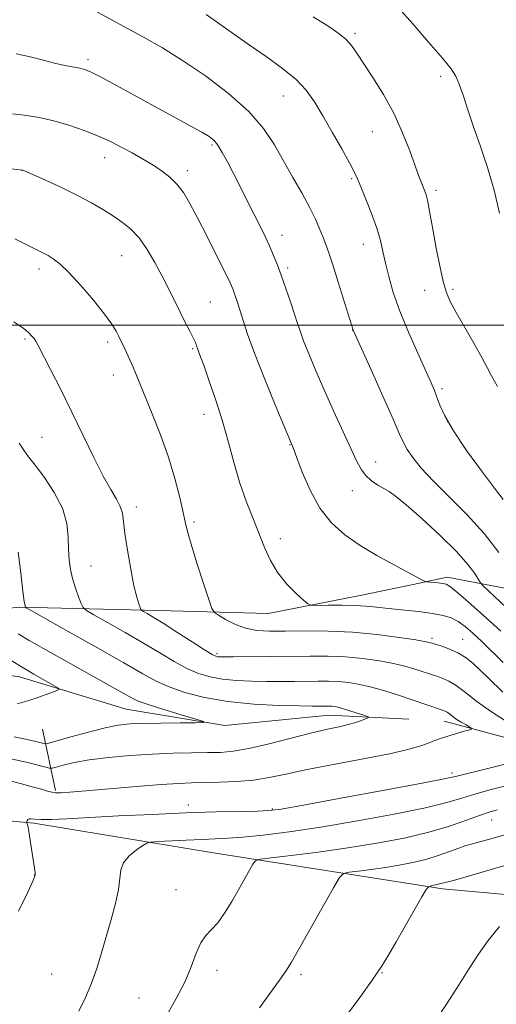
# Model space of a CAD drawing. Extents: x 2159800 to 2162700, y 349800 to 352700.
# Drawn here: x 2160696 to 2160815, y 350330 to 350576 of the extents above; entities that cross this region are included whole.
import ezdxf

# ---------------------------------------------------------------- set-up
doc = ezdxf.new("R2010")
doc.units = 0
doc.header["$MEASUREMENT"] = 0
for name, color, linetype, lineweight in [('32000', 7, 'Continuous', 0), ('DTM HARD BREAKLINE', 7, 'Continuous', 0), ('DTM SPOT ELEVATION', 2, 'Continuous', 13), ('INDEX CONTOUR', 41, 'Continuous', 13), ('INTERMEDIATE CONTOUR', 44, 'Continuous', 0)]:
    doc.layers.add(name, color=color, linetype=linetype, lineweight=lineweight)

msp = doc.modelspace()

# ---------------------------------------------------------------- linework, layer by layer
at = {"layer": '32000', "flags": 128}
msp.add_lwpolyline([(2160000, 350500), (2162500, 350500)], dxfattribs=at)
at = {"layer": 'DTM HARD BREAKLINE'}
for points in [[(2160795.5, 350435.54, 1145.88), (2160802.41, 350436.99, 1146.42), (2160831.67, 350431.42, 1151.88), (2160859.62, 350427.2, 1155.14), (2160886.26, 350425.65, 1157.47), (2160921.61, 350430.7, 1160.61), (2160960.34, 350442.37, 1163.6), (2160999.77, 350456.71, 1166.07), (2161032.61, 350481.76, 1168.27), (2161045.4, 350496.98, 1169.8)], [(2160000, 350470.734, 1087.866), (2160003.5, 350468.91, 1087.94), (2160022.83, 350462.83, 1088.48), (2160092.84, 350441.86, 1091.01), (2160186.88, 350420.13, 1094.82), (2160231.56, 350407.94, 1096.62), (2160254.89, 350397.84, 1098.49), (2160272.89, 350392.43, 1099.56), (2160307.59, 350388.29, 1101.69), (2160328.28, 350387.54, 1103.96), (2160354.32, 350388.77, 1107.57), (2160392.4, 350396.63, 1111.31), (2160430.46, 350400.49, 1113.44), (2160481.92, 350413.64, 1117.85), (2160549.38, 350424.06, 1121.19), (2160568.75, 350426.65, 1123.66), (2160581.43, 350426.6, 1123.86), (2160601.45, 350423.85, 1126.33), (2160634.83, 350424.39, 1129.66), (2160662.2, 350426.29, 1132.27), (2160695.59, 350429.49, 1135.8), (2160730.3, 350428.69, 1140.61), (2160757.67, 350427.91, 1143.41), (2160781.05, 350432.5, 1144.75)], [(2160781.05, 350432.5, 1144.75), (2160795.5, 350435.54, 1145.88)], [(2160792.8, 350401.49, 1136.7), (2160772.92, 350402.49, 1135.27), (2160746.88, 350399.92, 1134.2), (2160722.2, 350404.02, 1133.07), (2160695.53, 350412.14, 1131.33), (2160685.52, 350413.51, 1129.93), (2160672.83, 350411.56, 1128.4), (2160649.44, 350406.98, 1127.33), (2160628.73, 350402.38, 1125.86), (2160606.04, 350404.48, 1124.66), (2160593.38, 350410.53, 1122.85), (2160579.38, 350413.93, 1121.25), (2160567.37, 350415.98, 1119.92), (2160547.34, 350414.05, 1118.92), (2160531.3, 350410.78, 1117.71), (2160510.58, 350404.18, 1116.11), (2160475.84, 350397.64, 1114.24), (2160459.16, 350397.71, 1113.24), (2160447.14, 350396.42, 1112.24)], [(2160942.97, 350346.17, 1153.73), (2160919.15, 350367.02, 1150.73), (2160889.3, 350383.25, 1147), (2160860.04, 350389.48, 1143.27), (2160828.76, 350393.73, 1139.81), (2160801.62, 350401.04, 1137.34)], [(2160704.57, 350383.66, 1137.8), (2160701.29, 350399.03, 1132.79)], [(2160795.42, 350360, 1147.8), (2160744.52, 350367.99, 1143.07), (2160699.15, 350375.51, 1140.2), (2160661.78, 350379, 1136.06), (2160636.43, 350381.1, 1132.19), (2160583.71, 350386.64, 1128.32), (2160553.69, 350391.43, 1124.85), (2160526.29, 350384.87, 1120.71), (2160500.9, 350378.96, 1117.84), (2160459.49, 350371.11, 1114.77), (2160436.77, 350365.86, 1113.5)], [(2160912, 350388.39, 1151.4), (2160927.96, 350384.93, 1156.66), (2160947.18, 350372.78, 1158.93), (2160957.04, 350356.05, 1159.66), (2160954.91, 350339.41, 1159.53), (2160944.84, 350330.83, 1159.39), (2160932.87, 350333.59, 1157.99), (2160908.31, 350343.79, 1156.73), (2160871.74, 350352.74, 1153.93), (2160801.22, 350359.09, 1148.34)], [(2160801.22, 350359.09, 1148.34), (2160795.42, 350360, 1147.8)]]:
    msp.add_polyline3d(points, dxfattribs=at)
at = {"layer": 'DTM SPOT ELEVATION'}
for p in [(2160779.39, 350573, 1154.29), (2160712.62, 350566.39, 1148.34), (2160800.8, 350562.23, 1155.65), (2160761.45, 350557.37, 1151.22), (2160783.66, 350548.38, 1153.1), (2160743.62, 350545.12, 1147.76), (2160716.85, 350541.93, 1145.33), (2160696.15, 350538.71, 1143.98), (2160737.45, 350538.67, 1146.45), (2160778.53, 350536.7, 1151.81), (2160799.57, 350533.76, 1154.36), (2160761.16, 350522.5, 1148.6), (2160781.41, 350520.23, 1151.31), (2160721.09, 350517.42, 1143.13), (2160700.43, 350514.12, 1141.52), (2160762.58, 350514.29, 1148.34), (2160796.79, 350508.74, 1153.33), (2160803.86, 350508.99, 1154.31), (2160743.18, 350505.81, 1144.97), (2160778.82, 350498.75, 1149.98), (2160696.95, 350496.59, 1139.78), (2160717.55, 350495.79, 1141.62), (2160738.78, 350494.15, 1143.82), (2160718.98, 350487.54, 1141.37), (2160801.09, 350484.15, 1152.3), (2160741.61, 350477.76, 1143.43), (2160802.53, 350475.9, 1152.1), (2160701.19, 350472.01, 1139), (2160763.1, 350470.14, 1145.93), (2160784.52, 350465.86, 1148.64), (2160778.69, 350458.69, 1147.39), (2160724.73, 350454.55, 1140.48), (2160739.12, 350450.81, 1142.28), (2160760.67, 350446.62, 1144.53), (2160713.37, 350439.84, 1138.86), (2160798.63, 350421.73, 1142.3), (2160806.31, 350421.48, 1142.84), (2160744.86, 350417.86, 1140.26), (2160803.62, 350388.04, 1139.63), (2160737.71, 350380.07, 1139.47), (2160758.69, 350379.07, 1139.85), (2160813.5, 350376.27, 1144.81), (2160699.24, 350362.56, 1139.97), (2160734.64, 350358.85, 1143.25), (2160744.92, 350338.7, 1144.53), (2160703.54, 350337.83, 1141.03), (2160765.86, 350337.61, 1146.35), (2160786.15, 350338.1, 1148.08), (2160725.39, 350331.84, 1143.09)]:
    msp.add_point(p, dxfattribs=at)
at = {"layer": 'INDEX CONTOUR'}
for points in [[(2160705.517, 350583.529, 1150), (2160726.525, 350572.074, 1150), (2160731.274, 350569.355, 1150), (2160736.305, 350566.222, 1150), (2160742.001, 350562.343, 1150), (2160747.78, 350557.965, 1150), (2160752.819, 350553.482, 1150), (2160756.527, 350549.203, 1150), (2160759.24, 350545.096, 1150), (2160763.823, 350536.992, 1150), (2160766.046, 350533.087, 1150), (2160767.98, 350529.539, 1150), (2160769.465, 350526.511, 1150), (2160770.562, 350523.994, 1150), (2160771.388, 350521.935, 1150), (2160772.073, 350520.177, 1150), (2160772.812, 350518.14, 1150), (2160773.816, 350515.14, 1150), (2160775.198, 350510.812, 1150), (2160778.93, 350498.823, 1150), (2160779.028, 350498.594, 1150), (2160783.406, 350488.838, 1150), (2160786.331, 350482.295, 1150), (2160788.887, 350476.509, 1150), (2160790.484, 350472.818, 1150), (2160791.463, 350470.656, 1150), (2160792.403, 350468.985, 1150), (2160793.81, 350466.933, 1150), (2160795.932, 350464.287, 1150), (2160798.946, 350461.006, 1150), (2160807.332, 350452.67, 1150), (2160811.636, 350447.968, 1150), (2160815.303, 350443.235, 1150)], [(2160694.128, 350500.852, 1140), (2160695.85, 350499.677, 1140), (2160697.04, 350498.827, 1140), (2160697.952, 350498.049, 1140), (2160698.655, 350497.323, 1140), (2160699.173, 350496.687, 1140), (2160699.587, 350496.069, 1140), (2160700.195, 350494.959, 1140), (2160703.296, 350488.965, 1140), (2160705.832, 350483.98, 1140), (2160708.646, 350478.3, 1140), (2160714.095, 350466.94, 1140), (2160716.425, 350462.306, 1140), (2160718.329, 350458.912, 1140), (2160719.768, 350456.506, 1140), (2160720.726, 350454.681, 1140), (2160721.235, 350453.006, 1140), (2160721.528, 350450.951, 1140), (2160721.888, 350447.961, 1140), (2160722.521, 350443.744, 1140), (2160723.331, 350439.049, 1140), (2160724.143, 350434.882, 1140), (2160724.813, 350432.022, 1140), (2160725.315, 350430.325, 1140), (2160725.648, 350429.422, 1140), (2160725.847, 350428.965, 1140), (2160726.074, 350428.711, 1140), (2160726.523, 350428.442, 1140), (2160727.398, 350427.945, 1140), (2160728.945, 350427.023, 1140), (2160731.42, 350425.488, 1140), (2160734.886, 350423.281, 1140), (2160738.642, 350420.874, 1140), (2160741.792, 350418.87, 1140), (2160743.679, 350417.719, 1140), (2160744.585, 350417.248, 1140), (2160745.025, 350417.13, 1140), (2160745.529, 350417.093, 1140), (2160746.674, 350417.083, 1140), (2160749.049, 350417.098, 1140), (2160768.13, 350417.314, 1140), (2160772.657, 350417.286, 1140), (2160777.03, 350417.092, 1140), (2160781.362, 350416.677, 1140), (2160785.45, 350416.098, 1140), (2160789.014, 350415.437, 1140), (2160791.854, 350414.768, 1140), (2160794.075, 350414.125, 1140), (2160795.863, 350413.54, 1140), (2160800.031, 350412.148, 1140), (2160801.339, 350411.698, 1140), (2160802.822, 350411.028, 1140), (2160804.642, 350409.908, 1140), (2160806.946, 350408.181, 1140), (2160809.799, 350405.978, 1140), (2160813.251, 350403.498, 1140), (2160817.236, 350400.952, 1140)], [(2160828.377, 350393.111, 1140), (2160813.258, 350389.388, 1140), (2160804.827, 350387.278, 1140), (2160801.635, 350386.57, 1140), (2160796.117, 350385.498, 1140), (2160786.776, 350383.755, 1140), (2160775.84, 350381.74, 1140), (2160766.468, 350380.027, 1140), (2160760.92, 350379.048, 1140), (2160757.856, 350378.65, 1140), (2160755.036, 350378.536, 1140), (2160750.644, 350378.453, 1140), (2160744.563, 350378.316, 1140), (2160737.099, 350378.08, 1140), (2160728.685, 350377.723, 1140), (2160720.254, 350377.31, 1140), (2160707.326, 350376.625, 1140), (2160703.491, 350376.452, 1140), (2160700.958, 350376.414, 1140), (2160699.356, 350376.5, 1140), (2160698.42, 350376.612, 1140), (2160697.91, 350376.62, 1140), (2160697.619, 350376.441, 1140), (2160697.464, 350376.157, 1140), (2160697.392, 350375.893, 1140), (2160697.361, 350375.734, 1140), (2160697.368, 350375.626, 1140), (2160697.521, 350375.155, 1140), (2160697.693, 350374.411, 1140), (2160697.956, 350372.958, 1140), (2160698.312, 350370.661, 1140), (2160699.419, 350363.205, 1140), (2160699.474, 350362.702, 1140), (2160699.404, 350362.224, 1140), (2160698.898, 350361.028, 1140), (2160697.581, 350358.28, 1140), (2160695.253, 350353.516, 1140)], [(2160815.463, 350349.678, 1150), (2160812.646, 350346.177, 1150), (2160810.198, 350342.735, 1150), (2160807.899, 350339.164, 1150), (2160805.372, 350335.151, 1150), (2160802.377, 350330.537, 1150), (2160799.21, 350325.797, 1150)]]:
    msp.add_polyline3d(points, dxfattribs=at)
at = {"layer": 'INTERMEDIATE CONTOUR'}
for points in [[(2160742.14, 350577.695, 1152), (2160752.432, 350570.483, 1152), (2160757.156, 350567.217, 1152), (2160761.275, 350564.25, 1152), (2160764.634, 350561.48, 1152), (2160767.178, 350558.769, 1152), (2160769.257, 350555.841, 1152), (2160771.325, 350552.387, 1152), (2160773.686, 350548.278, 1152), (2160776.051, 350544.103, 1152), (2160777.984, 350540.634, 1152), (2160779.199, 350538.36, 1152), (2160780.006, 350536.654, 1152), (2160780.866, 350534.606, 1152), (2160782.106, 350531.567, 1152), (2160783.529, 350527.925, 1152), (2160784.806, 350524.325, 1152), (2160785.7, 350521.241, 1152), (2160786.347, 350518.448, 1152), (2160786.97, 350515.548, 1152), (2160787.787, 350512.192, 1152), (2160788.944, 350508.234, 1152), (2160790.583, 350503.572, 1152), (2160792.738, 350498.267, 1152), (2160795.046, 350492.997, 1152), (2160798.375, 350485.644, 1152), (2160799.219, 350483.694, 1152), (2160799.858, 350482.042, 1152), (2160800.602, 350480.048, 1152), (2160801.843, 350477.333, 1152), (2160803.993, 350473.581, 1152), (2160807.251, 350468.71, 1152), (2160810.95, 350463.572, 1152), (2160814.209, 350459.253, 1152), (2160816.415, 350456.461, 1152)], [(2160768.892, 350577.119, 1154), (2160772.804, 350574.676, 1154), (2160775.392, 350572.905, 1154), (2160777.133, 350571.444, 1154), (2160778.481, 350569.935, 1154), (2160779.822, 350568.05, 1154), (2160783.822, 350561.958, 1154), (2160786.462, 350557.711, 1154), (2160789.049, 350553.002, 1154), (2160791.262, 350548.15, 1154), (2160793.044, 350543.609, 1154), (2160794.401, 350539.865, 1154), (2160795.36, 350537.265, 1154), (2160796.014, 350535.587, 1154), (2160796.84, 350533.559, 1154), (2160797.164, 350532.591, 1154), (2160797.483, 350531.307, 1154), (2160797.846, 350529.471, 1154), (2160798.907, 350523.522, 1154), (2160799.691, 350519.281, 1154), (2160800.567, 350514.834, 1154), (2160801.421, 350510.969, 1154), (2160802.211, 350508.199, 1154), (2160803.174, 350505.918, 1154), (2160804.618, 350503.241, 1154), (2160809.039, 350495.526, 1154), (2160811.046, 350491.967, 1154), (2160812.377, 350489.475, 1154), (2160813.479, 350487.377, 1154), (2160815.001, 350484.683, 1154)], [(2160790.211, 350579.367, 1156), (2160793.782, 350575.392, 1156), (2160797.77, 350570.83, 1156), (2160801.207, 350566.815, 1156), (2160803.379, 350564.143, 1156), (2160804.6, 350562.264, 1156), (2160805.439, 350560.292, 1156), (2160806.381, 350557.512, 1156), (2160807.551, 350553.897, 1156), (2160808.992, 350549.588, 1156), (2160810.699, 350544.721, 1156), (2160812.492, 350539.416, 1156), (2160814.144, 350533.782, 1156), (2160815.476, 350528.005, 1156)], [(2160694.677, 350567.912, 1148), (2160697.889, 350567.176, 1148), (2160701.185, 350566.343, 1148), (2160704.266, 350565.577, 1148), (2160706.88, 350565.003, 1148), (2160710.58, 350564.297, 1148), (2160711.797, 350563.993, 1148), (2160713.269, 350563.382, 1148), (2160715.753, 350562.11, 1148), (2160719.747, 350559.963, 1148), (2160738.208, 350549.916, 1148), (2160741.069, 350548.331, 1148), (2160742.942, 350547.21, 1148), (2160744.154, 350546.233, 1148), (2160745.125, 350545.01, 1148), (2160746.208, 350543.221, 1148), (2160747.489, 350540.845, 1148), (2160748.988, 350537.935, 1148), (2160754.166, 350527.741, 1148), (2160755.639, 350524.811, 1148), (2160756.899, 350522.239, 1148), (2160757.986, 350519.902, 1148), (2160758.95, 350517.652, 1148), (2160759.887, 350515.267, 1148), (2160760.902, 350512.503, 1148), (2160762.058, 350509.241, 1148), (2160763.231, 350505.847, 1148), (2160764.252, 350502.811, 1148), (2160765.021, 350500.443, 1148), (2160765.723, 350498.335, 1148), (2160766.612, 350495.898, 1148), (2160767.894, 350492.662, 1148), (2160769.586, 350488.616, 1148), (2160771.658, 350483.866, 1148), (2160774.027, 350478.615, 1148), (2160778.419, 350469.072, 1148), (2160779.866, 350465.971, 1148), (2160780.976, 350463.896, 1148), (2160782.111, 350462.41, 1148), (2160783.531, 350461.147, 1148), (2160785.1, 350460.059, 1148), (2160786.579, 350459.174, 1148), (2160787.883, 350458.412, 1148), (2160789.514, 350457.272, 1148), (2160792.123, 350455.146, 1148), (2160796.081, 350451.672, 1148), (2160800.63, 350447.473, 1148), (2160804.733, 350443.418, 1148), (2160807.582, 350440.215, 1148), (2160809.296, 350437.93, 1148), (2160810.756, 350435.633, 1148), (2160811.43, 350434.872, 1148), (2160812.823, 350433.533, 1148), (2160822.709, 350424.198, 1148)], [(2160692.843, 350552.995, 1146), (2160696.795, 350552.548, 1146), (2160700.467, 350551.94, 1146), (2160704.111, 350551.109, 1146), (2160707.898, 350550.019, 1146), (2160711.69, 350548.725, 1146), (2160715.274, 350547.307, 1146), (2160718.474, 350545.844, 1146), (2160721.266, 350544.414, 1146), (2160723.668, 350543.099, 1146), (2160725.718, 350541.944, 1146), (2160727.56, 350540.867, 1146), (2160729.359, 350539.753, 1146), (2160731.235, 350538.498, 1146), (2160733.116, 350537.033, 1146), (2160734.883, 350535.303, 1146), (2160736.48, 350533.207, 1146), (2160738.113, 350530.487, 1146), (2160740.047, 350526.842, 1146), (2160742.424, 350522.189, 1146), (2160744.876, 350517.312, 1146), (2160746.905, 350513.211, 1146), (2160748.153, 350510.609, 1146), (2160748.811, 350509.12, 1146), (2160749.204, 350508.085, 1146), (2160749.61, 350506.932, 1146), (2160750.096, 350505.471, 1146), (2160750.681, 350503.603, 1146), (2160751.422, 350501.172, 1146), (2160752.536, 350497.793, 1146), (2160754.28, 350493.017, 1146), (2160756.755, 350486.73, 1146), (2160759.446, 350480.125, 1146), (2160763.75, 350469.791, 1146), (2160764.073, 350468.932, 1146), (2160764.829, 350466.87, 1146), (2160766.191, 350463.25, 1146), (2160768.134, 350458.749, 1146), (2160770.585, 350454.298, 1146), (2160773.485, 350450.622, 1146), (2160776.832, 350447.615, 1146), (2160780.638, 350444.968, 1146), (2160784.803, 350442.457, 1146), (2160788.786, 350440.235, 1146), (2160795.738, 350436.509, 1146), (2160796.7, 350436.028, 1146), (2160796.967, 350435.908, 1146), (2160797.27, 350435.847, 1146), (2160800.188, 350435.582, 1146), (2160801.334, 350435.462, 1146), (2160802.186, 350435.276, 1146), (2160803.239, 350434.629, 1146), (2160805.156, 350433.044, 1146), (2160808.345, 350430.25, 1146), (2160812.195, 350426.807, 1146), (2160815.84, 350423.486, 1146)], [(2160675.057, 350541.272, 1144), (2160696.247, 350538.826, 1144), (2160696.398, 350538.768, 1144), (2160698.862, 350537.682, 1144), (2160702.017, 350536.269, 1144), (2160706.006, 350534.431, 1144), (2160710.057, 350532.46, 1144), (2160713.554, 350530.595, 1144), (2160716.494, 350528.873, 1144), (2160719.025, 350527.277, 1144), (2160721.286, 350525.744, 1144), (2160723.383, 350524.027, 1144), (2160725.409, 350521.833, 1144), (2160727.427, 350518.973, 1144), (2160729.388, 350515.674, 1144), (2160731.212, 350512.27, 1144), (2160732.844, 350509.037, 1144), (2160735.674, 350503.257, 1144), (2160736.95, 350500.733, 1144), (2160738.069, 350498.558, 1144), (2160738.931, 350496.849, 1144), (2160739.472, 350495.667, 1144), (2160739.791, 350494.856, 1144), (2160740.021, 350494.202, 1144), (2160740.79, 350492.14, 1144), (2160741.646, 350489.786, 1144), (2160742.964, 350486.057, 1144), (2160744.568, 350481.294, 1144), (2160746.219, 350476.019, 1144), (2160747.735, 350470.677, 1144), (2160749.168, 350465.474, 1144), (2160750.631, 350460.551, 1144), (2160752.198, 350456.018, 1144), (2160753.802, 350451.856, 1144), (2160756.769, 350444.461, 1144), (2160758.272, 350441.161, 1144), (2160760.093, 350438.1, 1144), (2160762.351, 350435.302, 1144), (2160764.66, 350432.942, 1144), (2160766.512, 350431.237, 1144), (2160767.611, 350430.319, 1144), (2160768.525, 350429.989, 1144), (2160770.038, 350429.963, 1144), (2160772.686, 350429.999, 1144), (2160776.019, 350430.007, 1144), (2160779.337, 350429.94, 1144), (2160782.146, 350429.761, 1144), (2160784.766, 350429.491, 1144), (2160787.721, 350429.161, 1144), (2160795.213, 350428.4, 1144), (2160798.706, 350427.969, 1144), (2160801.372, 350427.482, 1144), (2160803.397, 350426.85, 1144), (2160805.129, 350425.963, 1144), (2160806.88, 350424.722, 1144), (2160808.818, 350423.064, 1144), (2160811.078, 350420.932, 1144), (2160816.373, 350415.722, 1144)], [(2160694.387, 350521.604, 1142), (2160701.521, 350518.031, 1142), (2160702.697, 350517.419, 1142), (2160703.969, 350516.653, 1142), (2160705.616, 350515.376, 1142), (2160707.883, 350513.213, 1142), (2160710.862, 350509.979, 1142), (2160714.053, 350506.259, 1142), (2160716.803, 350502.827, 1142), (2160718.62, 350500.288, 1142), (2160719.662, 350498.565, 1142), (2160720.248, 350497.408, 1142), (2160721.059, 350495.758, 1142), (2160721.566, 350494.699, 1142), (2160722.266, 350493.188, 1142), (2160723.082, 350491.377, 1142), (2160723.901, 350489.502, 1142), (2160724.666, 350487.672, 1142), (2160728.666, 350477.895, 1142), (2160730.753, 350472.584, 1142), (2160732.749, 350466.997, 1142), (2160734.361, 350461.682, 1142), (2160735.572, 350456.984, 1142), (2160736.432, 350453.196, 1142), (2160737.036, 350450.407, 1142), (2160737.642, 350447.882, 1142), (2160738.557, 350444.683, 1142), (2160739.956, 350440.235, 1142), (2160741.531, 350435.408, 1142), (2160742.846, 350431.436, 1142), (2160743.628, 350429.201, 1142), (2160744.246, 350428.176, 1142), (2160745.229, 350427.488, 1142), (2160746.97, 350426.462, 1142), (2160749.319, 350425.258, 1142), (2160751.99, 350424.243, 1142), (2160754.805, 350423.691, 1142), (2160758.016, 350423.515, 1142), (2160761.979, 350423.539, 1142), (2160766.936, 350423.593, 1142), (2160772.649, 350423.543, 1142), (2160778.768, 350423.266, 1142), (2160784.886, 350422.691, 1142), (2160790.388, 350421.972, 1142), (2160794.606, 350421.318, 1142), (2160797.126, 350420.876, 1142), (2160798.548, 350420.554, 1142), (2160799.728, 350420.197, 1142), (2160801.332, 350419.675, 1142), (2160803.27, 350418.952, 1142), (2160805.268, 350418.011, 1142), (2160807.118, 350416.837, 1142), (2160808.9, 350415.408, 1142), (2160810.757, 350413.698, 1142), (2160812.767, 350411.747, 1142), (2160816.28, 350408.278, 1142)], [(2160695.413, 350470.49, 1138), (2160696.594, 350468.749, 1138), (2160697.811, 350467.129, 1138), (2160699.458, 350465.007, 1138), (2160701.755, 350461.938, 1138), (2160704.233, 350458.198, 1138), (2160706.248, 350454.24, 1138), (2160707.33, 350450.462, 1138), (2160707.712, 350447.003, 1138), (2160707.801, 350443.949, 1138), (2160707.943, 350441.33, 1138), (2160708.248, 350438.979, 1138), (2160708.764, 350436.678, 1138), (2160709.501, 350434.302, 1138), (2160710.297, 350432.103, 1138), (2160710.95, 350430.425, 1138), (2160711.412, 350429.454, 1138), (2160712.238, 350428.729, 1138), (2160714.137, 350427.628, 1138), (2160717.565, 350425.704, 1138), (2160721.966, 350423.201, 1138), (2160726.531, 350420.539, 1138), (2160730.609, 350418.079, 1138), (2160734.171, 350415.95, 1138), (2160737.343, 350414.226, 1138), (2160740.271, 350412.955, 1138), (2160743.175, 350412.078, 1138), (2160746.293, 350411.514, 1138), (2160749.789, 350411.185, 1138), (2160753.524, 350411.021, 1138), (2160757.282, 350410.963, 1138), (2160760.879, 350410.957, 1138), (2160764.245, 350410.979, 1138), (2160770.155, 350411.046, 1138), (2160772.768, 350411.03, 1138), (2160775.292, 350410.918, 1138), (2160777.84, 350410.662, 1138), (2160780.536, 350410.215, 1138), (2160783.506, 350409.528, 1138), (2160786.806, 350408.584, 1138), (2160790.219, 350407.498, 1138), (2160801.248, 350403.787, 1138), (2160801.88, 350403.531, 1138), (2160802.37, 350403.24, 1138), (2160803.703, 350402.235, 1138), (2160804.686, 350401.548, 1138), (2160805.897, 350400.792, 1138), (2160807.125, 350400.074, 1138), (2160808.104, 350399.519, 1138), (2160808.603, 350399.204, 1138), (2160808.514, 350399.014, 1138), (2160807.759, 350398.788, 1138), (2160806.33, 350398.401, 1138), (2160804.483, 350397.881, 1138), (2160802.543, 350397.297, 1138), (2160800.762, 350396.702, 1138), (2160799.103, 350396.098, 1138), (2160797.457, 350395.471, 1138), (2160795.601, 350394.796, 1138), (2160792.858, 350393.994, 1138), (2160788.435, 350392.97, 1138), (2160781.921, 350391.679, 1138), (2160774.429, 350390.262, 1138), (2160767.453, 350388.91, 1138), (2160762.096, 350387.779, 1138), (2160757.896, 350386.904, 1138), (2160754, 350386.287, 1138), (2160749.779, 350385.918, 1138), (2160745.506, 350385.731, 1138), (2160741.674, 350385.649, 1138), (2160738.524, 350385.593, 1138), (2160735.277, 350385.471, 1138), (2160730.899, 350385.187, 1138), (2160724.78, 350384.69, 1138), (2160712.069, 350383.579, 1138), (2160708.128, 350383.256, 1138), (2160705.854, 350383.123, 1138), (2160704.562, 350383.137, 1138), (2160703.614, 350383.269, 1138), (2160702.558, 350383.543, 1138), (2160700.991, 350383.998, 1138), (2160698.672, 350384.641, 1138), (2160696.007, 350385.351, 1138), (2160693.564, 350385.981, 1138)], [(2160695.218, 350443.312, 1136), (2160695.837, 350438.021, 1136), (2160696.387, 350433.533, 1136), (2160696.736, 350430.932, 1136), (2160696.913, 350429.853, 1136), (2160696.986, 350429.574, 1136), (2160697.194, 350429.394, 1136), (2160698.43, 350428.678, 1136), (2160707.732, 350423.464, 1136), (2160714.987, 350419.38, 1136), (2160721.643, 350415.591, 1136), (2160726.333, 350412.876, 1136), (2160729.701, 350411.026, 1136), (2160732.894, 350409.582, 1136), (2160736.863, 350408.191, 1136), (2160741.765, 350406.909, 1136), (2160747.562, 350405.898, 1136), (2160754.048, 350405.275, 1136), (2160760.373, 350404.959, 1136), (2160765.515, 350404.829, 1136), (2160768.745, 350404.776, 1136), (2160770.481, 350404.764, 1136), (2160772.181, 350404.777, 1136), (2160772.879, 350404.773, 1136), (2160773.554, 350404.744, 1136), (2160774.263, 350404.666, 1136), (2160775.176, 350404.482, 1136), (2160776.496, 350404.123, 1136), (2160778.305, 350403.559, 1136), (2160781.822, 350402.398, 1136), (2160782.668, 350402.092, 1136), (2160782.775, 350401.901, 1136), (2160782.234, 350401.661, 1136), (2160781.137, 350401.253, 1136), (2160779.58, 350400.725, 1136), (2160777.66, 350400.17, 1136), (2160775.394, 350399.636, 1136), (2160772.484, 350398.993, 1136), (2160768.552, 350398.063, 1136), (2160757.882, 350395.343, 1136), (2160752.828, 350394.168, 1136), (2160748.945, 350393.496, 1136), (2160745.754, 350393.221, 1136), (2160742.489, 350393.149, 1136), (2160738.537, 350393.105, 1136), (2160733.893, 350393.007, 1136), (2160728.705, 350392.795, 1136), (2160723.179, 350392.426, 1136), (2160717.765, 350391.919, 1136), (2160712.968, 350391.312, 1136), (2160709.199, 350390.651, 1136), (2160706.473, 350390.03, 1136), (2160704.706, 350389.553, 1136), (2160703.734, 350389.305, 1136), (2160703.065, 350389.296, 1136), (2160702.126, 350389.519, 1136), (2160700.482, 350389.954, 1136), (2160698.251, 350390.524, 1136), (2160695.688, 350391.142, 1136), (2160693.066, 350391.726, 1136)], [(2160695.193, 350422.825, 1134), (2160697.983, 350421.216, 1134), (2160702.092, 350418.879, 1134), (2160719.396, 350409.183, 1134), (2160723.537, 350406.837, 1134), (2160725.2, 350406.062, 1134), (2160727.706, 350405.158, 1134), (2160731.58, 350403.927, 1134), (2160735.955, 350402.598, 1134), (2160739.615, 350401.506, 1134), (2160741.542, 350400.9, 1134), (2160741.513, 350400.671, 1134), (2160739.502, 350400.627, 1134), (2160735.677, 350400.603, 1134), (2160730.971, 350400.554, 1134), (2160726.51, 350400.47, 1134), (2160723.089, 350400.319, 1134), (2160720.177, 350399.982, 1134), (2160716.912, 350399.321, 1134), (2160712.746, 350398.273, 1134), (2160708.387, 350397.089, 1134), (2160702.887, 350395.555, 1134), (2160702.044, 350395.385, 1134), (2160701.605, 350395.445, 1134), (2160700.921, 350395.622, 1134), (2160699.625, 350395.928, 1134), (2160697.425, 350396.408, 1134), (2160694.227, 350397.069, 1134)], [(2160693.462, 350416.151, 1132), (2160696.171, 350414.52, 1132), (2160699.083, 350412.802, 1132), (2160701.896, 350411.197, 1132), (2160704.089, 350409.968, 1132), (2160705.246, 350409.278, 1132), (2160705.36, 350408.906, 1132), (2160704.528, 350408.532, 1132), (2160702.869, 350407.911, 1132), (2160700.577, 350407.094, 1132), (2160697.866, 350406.208, 1132), (2160694.954, 350405.376, 1132)], [(2160817.074, 350384.843, 1142), (2160813.083, 350383.818, 1142), (2160809.313, 350382.768, 1142), (2160806.029, 350381.752, 1142), (2160802.314, 350380.666, 1142), (2160796.955, 350379.365, 1142), (2160789.18, 350377.771, 1142), (2160779.99, 350376.076, 1142), (2160770.827, 350374.538, 1142), (2160762.89, 350373.364, 1142), (2160756.4, 350372.548, 1142), (2160751.339, 350372.031, 1142), (2160747.559, 350371.743, 1142), (2160744.415, 350371.59, 1142), (2160741.136, 350371.465, 1142), (2160737.221, 350371.289, 1142), (2160730.087, 350370.925, 1142), (2160728.294, 350370.801, 1142), (2160727.326, 350370.546, 1142), (2160726.353, 350369.941, 1142), (2160724.784, 350368.834, 1142), (2160722.975, 350367.337, 1142), (2160721.522, 350365.628, 1142), (2160720.838, 350363.81, 1142), (2160720.303, 350358.958, 1142), (2160719.563, 350355.468, 1142), (2160718.473, 350351.444, 1142), (2160716.054, 350343.092, 1142), (2160714.855, 350339.161, 1142), (2160713.565, 350335.489, 1142), (2160712.097, 350332.055, 1142), (2160710.359, 350328.51, 1142)], [(2160814.932, 350378.828, 1144), (2160812.908, 350378.249, 1144), (2160810.504, 350377.43, 1144), (2160807.231, 350376.226, 1144), (2160802.993, 350374.763, 1144), (2160797.792, 350373.232, 1144), (2160791.671, 350371.798, 1144), (2160784.837, 350370.492, 1144), (2160777.536, 350369.32, 1144), (2160770.132, 350368.294, 1144), (2160763.447, 350367.459, 1144), (2160758.418, 350366.868, 1144), (2160755.656, 350366.509, 1144), (2160754.476, 350366.088, 1144), (2160753.868, 350365.246, 1144), (2160750.264, 350358.876, 1144), (2160748.558, 350355.928, 1144), (2160746.779, 350353.045, 1144), (2160745.056, 350350.625, 1144), (2160743.495, 350348.9, 1144), (2160742.103, 350347.431, 1144), (2160740.86, 350345.614, 1144), (2160739.711, 350342.981, 1144), (2160738.45, 350339.627, 1144), (2160736.834, 350335.778, 1144), (2160734.703, 350331.648, 1144), (2160732.239, 350327.379, 1144)], [(2160823.802, 350374.623, 1146), (2160813.653, 350371.717, 1146), (2160810.794, 350370.921, 1146), (2160808.729, 350370.363, 1146), (2160807.08, 350369.894, 1146), (2160805.301, 350369.306, 1146), (2160802.975, 350368.455, 1146), (2160800.164, 350367.452, 1146), (2160797.052, 350366.471, 1146), (2160793.795, 350365.648, 1146), (2160790.426, 350364.977, 1146), (2160786.949, 350364.416, 1146), (2160783.441, 350363.929, 1146), (2160780.275, 350363.533, 1146), (2160777.892, 350363.253, 1146), (2160776.519, 350362.967, 1146), (2160775.503, 350361.953, 1146), (2160773.972, 350359.342, 1146), (2160765.369, 350344.044, 1146), (2160763.481, 350340.728, 1146), (2160762.097, 350338.475, 1146), (2160760.531, 350336.221, 1146), (2160755.477, 350329.332, 1146)], [(2160817.392, 350365.089, 1148), (2160805.175, 350361.548, 1148), (2160803.02, 350360.937, 1148), (2160801.879, 350360.645, 1148), (2160798.374, 350359.844, 1148), (2160797.753, 350359.622, 1148), (2160797.165, 350358.914, 1148), (2160796.107, 350357.112, 1148), (2160789.662, 350345.861, 1148), (2160787.802, 350342.643, 1148), (2160785.986, 350339.69, 1148), (2160783.681, 350336.272, 1148), (2160780.544, 350331.898, 1148), (2160776.989, 350327.075, 1148)]]:
    msp.add_polyline3d(points, dxfattribs=at)

doc.saveas('drawing.dxf')
